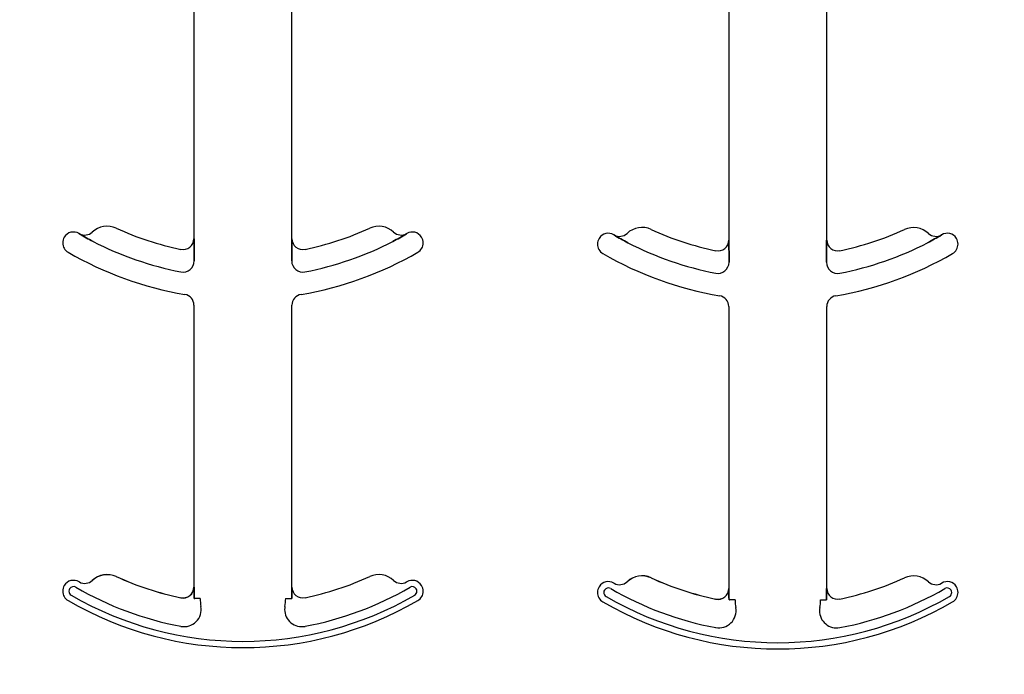
# Model space of a CAD drawing. Units: inches. Extents: x -79 to 141, y -44 to 182.
# Drawn here: x 40 to 42, y 58 to 58 of the extents above; entities that cross this region are included whole.
import ezdxf

# ---------------------------------------------------------------- set-up
doc = ezdxf.new("R2010")
doc.units = ezdxf.units.IN
doc.header["$MEASUREMENT"] = 0
doc.layers.add('Notes', color=7, linetype='Continuous')

# ---------------------------------------------------------------- blocks, each defined once
blk = doc.blocks.new('6infixed')
h = blk.add_hatch()
h.set_pattern_fill('AR-CONC', color=256, scale=0.64445)
h.paths.add_polyline_path([(-17.0842, -11.9985), (-11.0842, -11.9985), (-11.0842, -8.3765), (-17.0842, -8.3765)])
at = {"color": 0}
for p, q in [((-14.5382, -8.619), (-14.5382, -9.0632)), ((-14.5382, -8.619), (-14.5382, -9.0632)), ((-14.3976, -9.0632), (-14.3976, -8.619)), ((-14.3976, -9.0632), (-14.3976, -8.619)), ((-13.7709, -8.6208), (-13.7709, -9.0651)), ((-13.7709, -8.6208), (-13.7709, -9.0651)), ((-13.6302, -9.0651), (-13.6302, -8.6208)), ((-13.6302, -9.0651), (-13.6302, -8.6208)), ((-14.7027, -9.0561), (-14.7027, -9.0559)), ((-14.7027, -9.0559), (-14.7027, -9.0561)), ((-14.7027, -9.0559), (-14.7027, -9.0561)), ((-14.7027, -9.0561), (-14.7027, -9.0559)), ((-14.2332, -9.0559), (-14.2331, -9.0561)), ((-14.2331, -9.0561), (-14.2332, -9.0559)), ((-14.2332, -9.0559), (-14.2331, -9.0561)), ((-14.2331, -9.0561), (-14.2332, -9.0559)), ((-14.5382, -9.0632), (-14.5381, -9.0632)), ((-14.5381, -9.0632), (-14.5382, -9.0632)), ((-14.5381, -9.0632), (-14.5382, -9.0632)), ((-14.5382, -9.0632), (-14.5381, -9.0632)), ((-14.3977, -9.0632), (-14.3976, -9.0632)), ((-14.3976, -9.0632), (-14.3977, -9.0632)), ((-14.3976, -9.0632), (-14.3977, -9.0632)), ((-14.3977, -9.0632), (-14.3976, -9.0632)), ((-13.9353, -9.0579), (-13.9353, -9.0578)), ((-13.9353, -9.0578), (-13.9353, -9.0579)), ((-13.9353, -9.0578), (-13.9353, -9.0579)), ((-13.9353, -9.0579), (-13.9353, -9.0578)), ((-13.7709, -9.0651), (-13.7707, -9.0651)), ((-13.7707, -9.0651), (-13.7709, -9.0651)), ((-13.7707, -9.0651), (-13.7709, -9.0651)), ((-13.7709, -9.0651), (-13.7707, -9.0651)), ((-13.6304, -9.0651), (-13.6302, -9.0651)), ((-13.6302, -9.0651), (-13.6304, -9.0651)), ((-13.6302, -9.0651), (-13.6304, -9.0651)), ((-13.6304, -9.0651), (-13.6302, -9.0651)), ((-13.4658, -9.0578), (-13.4658, -9.0579)), ((-13.4658, -9.0579), (-13.4658, -9.0578)), ((-13.4658, -9.0578), (-13.4658, -9.0579)), ((-13.4658, -9.0579), (-13.4658, -9.0578)), ((-14.5378, -9.0853), (-14.5378, -9.0951)), ((-14.5378, -9.0951), (-14.5378, -9.0853)), ((-14.5378, -9.0951), (-14.5378, -9.0853)), ((-14.5378, -9.0853), (-14.5378, -9.0951)), ((-14.398, -9.0951), (-14.398, -9.0853)), ((-14.398, -9.0853), (-14.398, -9.0951)), ((-14.398, -9.0853), (-14.398, -9.0951)), ((-14.398, -9.0951), (-14.398, -9.0853)), ((-13.7705, -9.0872), (-13.7705, -9.097)), ((-13.7705, -9.097), (-13.7705, -9.0872)), ((-13.7705, -9.097), (-13.7705, -9.0872)), ((-13.7705, -9.0872), (-13.7705, -9.097)), ((-13.6306, -9.097), (-13.6306, -9.0872)), ((-13.6306, -9.0872), (-13.6306, -9.097)), ((-13.6306, -9.0872), (-13.6306, -9.097)), ((-13.6306, -9.097), (-13.6306, -9.0872)), ((-14.5382, -9.1586), (-14.5382, -9.5632)), ((-14.5382, -9.1586), (-14.5382, -9.5632)), ((-14.3976, -9.5632), (-14.3976, -9.1586)), ((-14.3976, -9.5632), (-14.3976, -9.1586)), ((-13.7709, -9.1605), (-13.7709, -9.5651)), ((-13.7709, -9.1605), (-13.7709, -9.5651)), ((-13.6302, -9.5651), (-13.6302, -9.1605)), ((-13.6302, -9.5651), (-13.6302, -9.1605)), ((-14.6498, -9.5483), (-14.6497, -9.5481)), ((-14.6497, -9.5481), (-14.6498, -9.5483)), ((-14.6497, -9.5481), (-14.6498, -9.5483)), ((-14.6498, -9.5483), (-14.6497, -9.5481)), ((-13.8824, -9.5501), (-13.8824, -9.55)), ((-13.8824, -9.55), (-13.8824, -9.5501)), ((-13.8824, -9.55), (-13.8824, -9.5501)), ((-13.8824, -9.5501), (-13.8824, -9.55)), ((-14.6841, -9.5538), (-14.684, -9.5539)), ((-14.684, -9.5539), (-14.6841, -9.5538)), ((-14.684, -9.5539), (-14.6841, -9.5538)), ((-14.6841, -9.5538), (-14.684, -9.5539)), ((-14.5382, -9.5632), (-14.5381, -9.5632)), ((-14.5381, -9.5632), (-14.5382, -9.5632)), ((-14.5381, -9.5632), (-14.5382, -9.5632)), ((-14.5382, -9.5632), (-14.5381, -9.5632)), ((-14.3977, -9.5632), (-14.3976, -9.5632)), ((-14.3976, -9.5632), (-14.3977, -9.5632)), ((-14.3976, -9.5632), (-14.3977, -9.5632)), ((-14.3977, -9.5632), (-14.3976, -9.5632)), ((-13.9167, -9.5557), (-13.9167, -9.5557)), ((-13.9167, -9.5557), (-13.9167, -9.5557)), ((-13.9167, -9.5557), (-13.9167, -9.5557)), ((-13.9167, -9.5557), (-13.9167, -9.5557)), ((-14.5571, -9.5787), (-14.557, -9.5785)), ((-14.5571, -9.5787), (-14.557, -9.5785)), ((-14.557, -9.5785), (-14.5571, -9.5787)), ((-14.557, -9.5785), (-14.5571, -9.5787)), ((-13.7709, -9.5651), (-13.7707, -9.5651)), ((-13.7707, -9.5651), (-13.7709, -9.5651)), ((-13.7707, -9.5651), (-13.7709, -9.5651)), ((-13.7709, -9.5651), (-13.7707, -9.5651)), ((-13.6304, -9.5651), (-13.6302, -9.5651)), ((-13.6302, -9.5651), (-13.6304, -9.5651)), ((-13.6302, -9.5651), (-13.6304, -9.5651)), ((-13.6304, -9.5651), (-13.6302, -9.5651)), ((-14.537, -9.5799), (-14.5379, -9.5799)), ((-14.537, -9.5799), (-14.5379, -9.5799)), ((-14.5379, -9.5799), (-14.537, -9.5799)), ((-14.5379, -9.5799), (-14.537, -9.5799)), ((-14.5292, -9.5799), (-14.537, -9.5799)), ((-14.5292, -9.5799), (-14.537, -9.5799)), ((-14.5292, -9.5799), (-14.537, -9.5799)), ((-14.5292, -9.5799), (-14.537, -9.5799)), ((-14.4067, -9.5799), (-14.3988, -9.5799)), ((-14.4067, -9.5799), (-14.3988, -9.5799)), ((-14.4067, -9.5799), (-14.3988, -9.5799)), ((-14.4067, -9.5799), (-14.3988, -9.5799)), ((-14.398, -9.5799), (-14.3988, -9.5799)), ((-14.3988, -9.5799), (-14.398, -9.5799)), ((-14.398, -9.5799), (-14.3988, -9.5799)), ((-14.3988, -9.5799), (-14.398, -9.5799)), ((-13.7897, -9.5805), (-13.7897, -9.5804)), ((-13.7897, -9.5805), (-13.7897, -9.5804)), ((-13.7897, -9.5804), (-13.7897, -9.5805)), ((-13.7897, -9.5804), (-13.7897, -9.5805)), ((-13.7696, -9.5817), (-13.7705, -9.5817)), ((-13.7696, -9.5817), (-13.7705, -9.5817)), ((-13.7705, -9.5817), (-13.7696, -9.5817)), ((-13.7705, -9.5817), (-13.7696, -9.5817)), ((-13.7618, -9.5817), (-13.7696, -9.5817)), ((-13.7618, -9.5817), (-13.7696, -9.5817)), ((-13.7618, -9.5817), (-13.7696, -9.5817)), ((-13.7618, -9.5817), (-13.7696, -9.5817)), ((-13.6393, -9.5817), (-13.6315, -9.5817)), ((-13.6393, -9.5817), (-13.6315, -9.5817)), ((-13.6393, -9.5817), (-13.6315, -9.5817)), ((-13.6393, -9.5817), (-13.6315, -9.5817)), ((-13.6306, -9.5817), (-13.6315, -9.5817)), ((-13.6315, -9.5817), (-13.6306, -9.5817)), ((-13.6306, -9.5817), (-13.6315, -9.5817)), ((-13.6315, -9.5817), (-13.6306, -9.5817))]:
    blk.add_line(p, q, dxfattribs=at)
for points in [[(-14.683, -9.0672), (-14.683, -9.0672, -0.018371), (-14.7027, -9.0561)], [(-14.7027, -9.0561), (-14.7027, -9.0561, 0.018454), (-14.683, -9.0672)], [(-14.7027, -9.0561), (-14.7027, -9.0561, 0.018454), (-14.683, -9.0672)], [(-14.683, -9.0672), (-14.683, -9.0672, -0.018371), (-14.7027, -9.0561)], [(-14.2331, -9.0561), (-14.2331, -9.0561, -0.018454), (-14.2529, -9.0672)], [(-14.2529, -9.0672), (-14.2529, -9.0672, 0.018371), (-14.2331, -9.0561)], [(-14.2529, -9.0672), (-14.2529, -9.0672, 0.018371), (-14.2331, -9.0561)], [(-14.2331, -9.0561), (-14.2331, -9.0561, -0.018454), (-14.2529, -9.0672)], [(-14.5381, -9.0632), (-14.5381, -9.0632, -0.006561), (-14.5378, -9.0853)], [(-14.5378, -9.0853), (-14.5378, -9.0853, 0.006526), (-14.5381, -9.0632)], [(-14.5378, -9.0853), (-14.5378, -9.0853, 0.006526), (-14.5381, -9.0632)], [(-14.5381, -9.0632), (-14.5381, -9.0632, -0.006561), (-14.5378, -9.0853)], [(-14.398, -9.0853), (-14.398, -9.0853, -0.006526), (-14.3977, -9.0632)], [(-14.3977, -9.0632), (-14.3977, -9.0632, 0.006561), (-14.398, -9.0853)], [(-14.3977, -9.0632), (-14.3977, -9.0632, 0.006561), (-14.398, -9.0853)], [(-14.398, -9.0853), (-14.398, -9.0853, -0.006526), (-14.3977, -9.0632)], [(-13.9156, -9.069), (-13.9156, -9.069, -0.018371), (-13.9353, -9.0579)], [(-13.9353, -9.0579), (-13.9353, -9.0579, 0.018454), (-13.9156, -9.069)], [(-13.9353, -9.0579), (-13.9353, -9.0579, 0.018454), (-13.9156, -9.069)], [(-13.9156, -9.069), (-13.9156, -9.069, -0.018371), (-13.9353, -9.0579)], [(-13.7707, -9.0651), (-13.7707, -9.0651, -0.006561), (-13.7705, -9.0872)], [(-13.7705, -9.0872), (-13.7705, -9.0872, 0.006526), (-13.7707, -9.0651)], [(-13.7705, -9.0872), (-13.7705, -9.0872, 0.006526), (-13.7707, -9.0651)], [(-13.7707, -9.0651), (-13.7707, -9.0651, -0.006561), (-13.7705, -9.0872)], [(-13.6306, -9.0872), (-13.6306, -9.0872, -0.006526), (-13.6304, -9.0651)], [(-13.6304, -9.0651), (-13.6304, -9.0651, 0.006561), (-13.6306, -9.0872)], [(-13.6304, -9.0651), (-13.6304, -9.0651, 0.006561), (-13.6306, -9.0872)], [(-13.6306, -9.0872), (-13.6306, -9.0872, -0.006526), (-13.6304, -9.0651)], [(-13.4658, -9.0579), (-13.4658, -9.0579, -0.018454), (-13.4855, -9.069)], [(-13.4855, -9.069), (-13.4855, -9.069, 0.018371), (-13.4658, -9.0579)], [(-13.4855, -9.069), (-13.4855, -9.069, 0.018371), (-13.4658, -9.0579)], [(-13.4658, -9.0579), (-13.4658, -9.0579, -0.018454), (-13.4855, -9.069)], [(-14.5381, -9.5632), (-14.5381, -9.5632, -0.00533), (-14.5379, -9.5799)], [(-14.5379, -9.5799), (-14.5379, -9.5799, 0.005316), (-14.5381, -9.5632)], [(-14.5379, -9.5799), (-14.5379, -9.5799, 0.005316), (-14.5381, -9.5632)], [(-14.5381, -9.5632), (-14.5381, -9.5632, -0.00533), (-14.5379, -9.5799)], [(-14.398, -9.5799), (-14.398, -9.5799, -0.005316), (-14.3977, -9.5632)], [(-14.3977, -9.5632), (-14.3977, -9.5632, 0.00533), (-14.398, -9.5799)], [(-14.3977, -9.5632), (-14.3977, -9.5632, 0.00533), (-14.398, -9.5799)], [(-14.398, -9.5799), (-14.398, -9.5799, -0.005316), (-14.3977, -9.5632)], [(-13.7707, -9.5651), (-13.7707, -9.5651, -0.00533), (-13.7705, -9.5817)], [(-13.7705, -9.5817), (-13.7705, -9.5817, 0.005316), (-13.7707, -9.5651)], [(-13.7705, -9.5817), (-13.7705, -9.5817, 0.005316), (-13.7707, -9.5651)], [(-13.7707, -9.5651), (-13.7707, -9.5651, -0.00533), (-13.7705, -9.5817)], [(-13.6306, -9.5817), (-13.6306, -9.5817, -0.005316), (-13.6304, -9.5651)], [(-13.6304, -9.5651), (-13.6304, -9.5651, 0.00533), (-13.6306, -9.5817)], [(-13.6304, -9.5651), (-13.6304, -9.5651, 0.00533), (-13.6306, -9.5817)], [(-13.6306, -9.5817), (-13.6306, -9.5817, -0.005316), (-13.6304, -9.5651)]]:
    blk.add_lwpolyline(points, format="xyb", dxfattribs=at)
for centre, radius, start, end in [((-14.711, -9.0692), 0.0156, 59.8819, 148.0333), ((-14.711, -9.0692), 0.0156, 59.8819, 148.0333), ((-14.4679, -8.6502), 0.4688, 239.8819, 239.9499), ((-14.4679, -8.6502), 0.4688, 239.8819, 239.9499), ((-14.6948, -9.0424), 0.0156, 239.9499, 313.2501), ((-14.6948, -9.0424), 0.0156, 239.9499, 313.2501), ((-14.6627, -9.0766), 0.0313, 65.4462, 133.2501), ((-14.6627, -9.0766), 0.0313, 65.4462, 133.2501), ((-14.4679, -8.6502), 0.4375, 245.4462, 258.2464), ((-14.4679, -8.6502), 0.4375, 245.4462, 258.2464), ((-14.4679, -8.6502), 0.4375, 281.7536, 294.5538), ((-14.4679, -8.6502), 0.4375, 281.7536, 294.5538), ((-14.2731, -9.0766), 0.0312, 46.7499, 114.5538), ((-14.2731, -9.0766), 0.0312, 46.7499, 114.5538), ((-14.241, -9.0424), 0.0156, 226.7499, 300.0501), ((-14.241, -9.0424), 0.0156, 226.7499, 300.0501), ((-14.4679, -8.6502), 0.4688, 300.0501, 300.1181), ((-14.4679, -8.6502), 0.4688, 300.0501, 300.1181), ((-14.2249, -9.0692), 0.0156, 31.9667, 120.1181), ((-14.2249, -9.0692), 0.0156, 31.9667, 120.1181), ((-13.9436, -9.071), 0.0156, 59.8819, 148.0333), ((-13.9436, -9.071), 0.0156, 59.8819, 148.0333), ((-13.9275, -9.0443), 0.0156, 239.9499, 313.2501), ((-13.9275, -9.0443), 0.0156, 239.9499, 313.2501), ((-13.8953, -9.0784), 0.0313, 65.4462, 133.2501), ((-13.8953, -9.0784), 0.0313, 65.4462, 133.2501), ((-13.7005, -8.6521), 0.4375, 245.4462, 258.2464), ((-13.7005, -8.6521), 0.4375, 245.4462, 258.2464), ((-13.7005, -8.6521), 0.4375, 281.7536, 294.5538), ((-13.7005, -8.6521), 0.4375, 281.7536, 294.5538), ((-13.5058, -9.0784), 0.0312, 46.7499, 114.5538), ((-13.5058, -9.0784), 0.0312, 46.7499, 114.5538), ((-13.4736, -9.0443), 0.0156, 226.7499, 300.0501), ((-13.4736, -9.0443), 0.0156, 226.7499, 300.0501), ((-13.4575, -9.071), 0.0156, 31.9667, 120.1181), ((-13.4575, -9.071), 0.0156, 31.9667, 120.1181), ((-14.711, -9.0692), 0.0156, 148.0333, 180), ((-14.711, -9.0692), 0.0156, 148.0333, 180), ((-14.711, -9.0692), 0.0156, 180, 239.8819), ((-14.711, -9.0692), 0.0156, 180, 239.8819), ((-14.4679, -8.6502), 0.4691, 242.7181, 259.0673), ((-14.4679, -8.6502), 0.4691, 242.7181, 259.0673), ((-14.4679, -8.6502), 0.4691, 242.7181, 259.0673), ((-14.4679, -8.6502), 0.4691, 242.7181, 259.0673), ((-14.5539, -9.0632), 0.0156, 258.2464, 0), ((-14.5539, -9.0632), 0.0156, 258.2464, 0), ((-14.382, -9.0632), 0.0156, 180, 281.7536), ((-14.382, -9.0632), 0.0156, 180, 281.7536), ((-14.4679, -8.6502), 0.4691, 280.9327, 297.2819), ((-14.4679, -8.6502), 0.4691, 280.9327, 297.2819), ((-14.4679, -8.6502), 0.4691, 280.9327, 297.2819), ((-14.4679, -8.6502), 0.4691, 280.9327, 297.2819), ((-14.2249, -9.0692), 0.0156, 300.1181, 0), ((-14.2249, -9.0692), 0.0156, 300.1181, 0), ((-14.2249, -9.0692), 0.0156, 0, 31.9667), ((-14.2249, -9.0692), 0.0156, 0, 31.9667), ((-13.9436, -9.071), 0.0156, 148.0333, 180), ((-13.9436, -9.071), 0.0156, 148.0333, 180), ((-13.7005, -8.6521), 0.4688, 239.8819, 239.9499), ((-13.7005, -8.6521), 0.4688, 239.8819, 239.9499), ((-13.7005, -8.6521), 0.4691, 242.7181, 259.0673), ((-13.7005, -8.6521), 0.4691, 242.7181, 259.0673), ((-13.7005, -8.6521), 0.4691, 242.7181, 259.0673), ((-13.7005, -8.6521), 0.4691, 242.7181, 259.0673), ((-13.7865, -9.0651), 0.0156, 258.2464, 0), ((-13.7865, -9.0651), 0.0156, 258.2464, 0), ((-13.6146, -9.0651), 0.0156, 180, 281.7536), ((-13.6146, -9.0651), 0.0156, 180, 281.7536), ((-13.7005, -8.6521), 0.4691, 280.9327, 297.2819), ((-13.7005, -8.6521), 0.4691, 280.9327, 297.2819), ((-13.7005, -8.6521), 0.4691, 280.9327, 297.2819), ((-13.7005, -8.6521), 0.4691, 280.9327, 297.2819), ((-13.7005, -8.6521), 0.4688, 300.0501, 300.1181), ((-13.7005, -8.6521), 0.4688, 300.0501, 300.1181), ((-13.4575, -9.071), 0.0156, 0, 31.9667), ((-13.4575, -9.071), 0.0156, 0, 31.9667), ((-14.4679, -8.6502), 0.5, 239.8819, 260.4059), ((-14.4679, -8.6502), 0.5, 239.8819, 260.4059), ((-14.4679, -8.6502), 0.5, 279.5941, 300.1181), ((-14.4679, -8.6502), 0.5, 279.5941, 300.1181), ((-13.9436, -9.071), 0.0156, 180, 239.8819), ((-13.9436, -9.071), 0.0156, 180, 239.8819), ((-13.4575, -9.071), 0.0156, 300.1181, 0), ((-13.4575, -9.071), 0.0156, 300.1181, 0), ((-14.5539, -9.0951), 0.016, 259.0673, 0), ((-14.5539, -9.0951), 0.016, 259.0673, 0), ((-14.5539, -9.0951), 0.016, 259.0673, 0), ((-14.5539, -9.0951), 0.016, 259.0673, 0), ((-14.382, -9.0951), 0.016, 180, 280.9327), ((-14.382, -9.0951), 0.016, 180, 280.9327), ((-14.382, -9.0951), 0.016, 180, 280.9327), ((-14.382, -9.0951), 0.016, 180, 280.9327), ((-13.7005, -8.6521), 0.5, 239.8819, 260.4059), ((-13.7005, -8.6521), 0.5, 239.8819, 260.4059), ((-13.7865, -9.097), 0.016, 259.0673, 0), ((-13.7865, -9.097), 0.016, 259.0673, 0), ((-13.7865, -9.097), 0.016, 259.0673, 0), ((-13.7865, -9.097), 0.016, 259.0673, 0), ((-13.6146, -9.097), 0.016, 180, 280.9327), ((-13.6146, -9.097), 0.016, 180, 280.9327), ((-13.6146, -9.097), 0.016, 180, 280.9327), ((-13.6146, -9.097), 0.016, 180, 280.9327), ((-13.7005, -8.6521), 0.5, 279.5941, 300.1181), ((-13.7005, -8.6521), 0.5, 279.5941, 300.1181), ((-14.5539, -9.1586), 0.0156, 0, 80.4059), ((-14.5539, -9.1586), 0.0156, 0, 80.4059), ((-14.382, -9.1586), 0.0156, 99.5941, 180), ((-14.382, -9.1586), 0.0156, 99.5941, 180), ((-13.7865, -9.1605), 0.0156, 0, 80.4059), ((-13.7865, -9.1605), 0.0156, 0, 80.4059), ((-13.6146, -9.1605), 0.0156, 99.5941, 180), ((-13.6146, -9.1605), 0.0156, 99.5941, 180), ((-14.6627, -9.5766), 0.0313, 65.4462, 133.2501), ((-14.6627, -9.5766), 0.0313, 65.4462, 133.2501), ((-14.6627, -9.5766), 0.0311, 65.4462, 133.2501), ((-14.6627, -9.5766), 0.0311, 65.4462, 133.2501), ((-14.6627, -9.5766), 0.0311, 65.4462, 133.2501), ((-14.6627, -9.5766), 0.0311, 65.4462, 133.2501), ((-14.4679, -9.1502), 0.4376, 245.4462, 258.2464), ((-14.4679, -9.1502), 0.4376, 245.4462, 258.2464), ((-14.4679, -9.1502), 0.4376, 245.4462, 258.2464), ((-14.4679, -9.1502), 0.4376, 245.4462, 258.2464), ((-14.4679, -9.1502), 0.4375, 245.4462, 258.2464), ((-14.4679, -9.1502), 0.4375, 245.4462, 258.2464), ((-14.4679, -9.1502), 0.4375, 281.7536, 294.5538), ((-14.4679, -9.1502), 0.4375, 281.7536, 294.5538), ((-14.2731, -9.5766), 0.0312, 46.7499, 114.5538), ((-14.2731, -9.5766), 0.0312, 46.7499, 114.5538), ((-13.8953, -9.5784), 0.0313, 65.4462, 133.2501), ((-13.8953, -9.5784), 0.0313, 65.4462, 133.2501), ((-13.8953, -9.5784), 0.0311, 65.4462, 133.2501), ((-13.8953, -9.5784), 0.0311, 65.4462, 133.2501), ((-13.8953, -9.5784), 0.0311, 65.4462, 133.2501), ((-13.8953, -9.5784), 0.0311, 65.4462, 133.2501), ((-13.7005, -9.1521), 0.4375, 245.4462, 258.2464), ((-13.7005, -9.1521), 0.4375, 245.4462, 258.2464), ((-13.7005, -9.1521), 0.4376, 245.4462, 258.2464), ((-13.7005, -9.1521), 0.4376, 245.4462, 258.2464), ((-13.7005, -9.1521), 0.4376, 245.4462, 258.2464), ((-13.7005, -9.1521), 0.4376, 245.4462, 258.2464), ((-13.7005, -9.1521), 0.4375, 281.7536, 294.5538), ((-13.7005, -9.1521), 0.4375, 281.7536, 294.5538), ((-13.5058, -9.5784), 0.0312, 46.7499, 114.5538), ((-13.5058, -9.5784), 0.0312, 46.7499, 114.5538), ((-14.711, -9.5692), 0.0156, 148.0333, 180), ((-14.711, -9.5692), 0.0156, 148.0333, 180), ((-14.711, -9.5692), 0.0156, 59.8819, 148.0333), ((-14.711, -9.5692), 0.0156, 59.8819, 148.0333), ((-14.711, -9.5692), 0.00658, 59.8819, 148.0333), ((-14.711, -9.5692), 0.00658, 59.8819, 148.0333), ((-14.711, -9.5692), 0.00658, 59.8819, 148.0333), ((-14.711, -9.5692), 0.00658, 59.8819, 148.0333), ((-14.4679, -9.1502), 0.4778, 239.8819, 259.2484), ((-14.4679, -9.1502), 0.4778, 239.8819, 259.2484), ((-14.4679, -9.1502), 0.4778, 239.8819, 259.2484), ((-14.4679, -9.1502), 0.4778, 239.8819, 259.2484), ((-14.4679, -9.1502), 0.4688, 239.8819, 239.9499), ((-14.4679, -9.1502), 0.4688, 239.8819, 239.9499), ((-14.6948, -9.5424), 0.0156, 239.9499, 313.2501), ((-14.6948, -9.5424), 0.0156, 239.9499, 313.2501), ((-14.5539, -9.5632), 0.0158, 258.2464, 0), ((-14.5539, -9.5632), 0.0158, 258.2464, 0), ((-14.5539, -9.5632), 0.0158, 258.2464, 0), ((-14.5539, -9.5632), 0.0158, 258.2464, 0), ((-14.5539, -9.5632), 0.0156, 258.2464, 0), ((-14.5539, -9.5632), 0.0156, 258.2464, 0), ((-14.382, -9.5632), 0.0156, 180, 281.7536), ((-14.382, -9.5632), 0.0156, 180, 281.7536), ((-14.4679, -9.1502), 0.4778, 280.7516, 300.1181), ((-14.4679, -9.1502), 0.4778, 280.7516, 300.1181), ((-14.4679, -9.1502), 0.4778, 280.7516, 300.1181), ((-14.4679, -9.1502), 0.4778, 280.7516, 300.1181), ((-14.241, -9.5424), 0.0156, 226.7499, 300.0501), ((-14.241, -9.5424), 0.0156, 226.7499, 300.0501), ((-14.4679, -9.1502), 0.4688, 300.0501, 300.1181), ((-14.4679, -9.1502), 0.4688, 300.0501, 300.1181), ((-14.2249, -9.5692), 0.0156, 31.9667, 120.1181), ((-14.2249, -9.5692), 0.0156, 31.9667, 120.1181), ((-14.2249, -9.5692), 0.00658, 31.9667, 120.1181), ((-14.2249, -9.5692), 0.00658, 31.9667, 120.1181), ((-14.2249, -9.5692), 0.00658, 31.9667, 120.1181), ((-14.2249, -9.5692), 0.00658, 31.9667, 120.1181), ((-14.2249, -9.5692), 0.0156, 0, 31.9667), ((-14.2249, -9.5692), 0.0156, 0, 31.9667), ((-13.9436, -9.571), 0.0156, 148.0333, 180), ((-13.9436, -9.571), 0.0156, 148.0333, 180), ((-13.9436, -9.571), 0.0156, 59.8819, 148.0333), ((-13.9436, -9.571), 0.0156, 59.8819, 148.0333), ((-13.9436, -9.571), 0.00658, 59.8819, 148.0333), ((-13.9436, -9.571), 0.00658, 59.8819, 148.0333), ((-13.9436, -9.571), 0.00658, 59.8819, 148.0333), ((-13.9436, -9.571), 0.00658, 59.8819, 148.0333), ((-13.7005, -9.1521), 0.4688, 239.8819, 239.9499), ((-13.7005, -9.1521), 0.4688, 239.8819, 239.9499), ((-13.9275, -9.5443), 0.0156, 239.9499, 313.2501), ((-13.9275, -9.5443), 0.0156, 239.9499, 313.2501), ((-13.4736, -9.5443), 0.0156, 226.7499, 300.0501), ((-13.4736, -9.5443), 0.0156, 226.7499, 300.0501), ((-13.7005, -9.1521), 0.4688, 300.0501, 300.1181), ((-13.7005, -9.1521), 0.4688, 300.0501, 300.1181), ((-13.4575, -9.571), 0.0156, 31.9667, 120.1181), ((-13.4575, -9.571), 0.0156, 31.9667, 120.1181), ((-13.4575, -9.571), 0.00658, 31.9667, 120.1181), ((-13.4575, -9.571), 0.00658, 31.9667, 120.1181), ((-13.4575, -9.571), 0.00658, 31.9667, 120.1181), ((-13.4575, -9.571), 0.00658, 31.9667, 120.1181), ((-13.4575, -9.571), 0.0156, 0, 31.9667), ((-13.4575, -9.571), 0.0156, 0, 31.9667), ((-14.711, -9.5692), 0.0156, 180, 239.8819), ((-14.711, -9.5692), 0.0156, 180, 239.8819), ((-14.711, -9.5692), 0.00658, 148.0333, 180), ((-14.711, -9.5692), 0.00658, 148.0333, 180), ((-14.711, -9.5692), 0.00658, 148.0333, 180), ((-14.711, -9.5692), 0.00658, 148.0333, 180), ((-14.711, -9.5692), 0.00658, 180, 239.8819), ((-14.711, -9.5692), 0.00658, 180, 239.8819), ((-14.711, -9.5692), 0.00658, 180, 239.8819), ((-14.711, -9.5692), 0.00658, 180, 239.8819), ((-14.4679, -9.1502), 0.491, 239.8819, 300.1181), ((-14.4679, -9.1502), 0.491, 239.8819, 300.1181), ((-14.4679, -9.1502), 0.491, 239.8819, 300.1181), ((-14.4679, -9.1502), 0.491, 239.8819, 300.1181), ((-14.2249, -9.5692), 0.00658, 300.1181, 0), ((-14.2249, -9.5692), 0.00658, 300.1181, 0), ((-14.2249, -9.5692), 0.00658, 300.1181, 0), ((-14.2249, -9.5692), 0.00658, 300.1181, 0), ((-14.2249, -9.5692), 0.00658, 0, 31.9667), ((-14.2249, -9.5692), 0.00658, 0, 31.9667), ((-14.2249, -9.5692), 0.00658, 0, 31.9667), ((-14.2249, -9.5692), 0.00658, 0, 31.9667), ((-14.2249, -9.5692), 0.0156, 300.1181, 0), ((-14.2249, -9.5692), 0.0156, 300.1181, 0), ((-13.9436, -9.571), 0.0156, 180, 239.8819), ((-13.9436, -9.571), 0.0156, 180, 239.8819), ((-13.9436, -9.571), 0.00658, 148.0333, 180), ((-13.9436, -9.571), 0.00658, 148.0333, 180), ((-13.9436, -9.571), 0.00658, 148.0333, 180), ((-13.9436, -9.571), 0.00658, 148.0333, 180), ((-13.9436, -9.571), 0.00658, 180, 239.8819), ((-13.9436, -9.571), 0.00658, 180, 239.8819), ((-13.9436, -9.571), 0.00658, 180, 239.8819), ((-13.9436, -9.571), 0.00658, 180, 239.8819), ((-13.7005, -9.1521), 0.491, 239.8819, 300.1181), ((-13.7005, -9.1521), 0.491, 239.8819, 300.1181), ((-13.7005, -9.1521), 0.491, 239.8819, 300.1181), ((-13.7005, -9.1521), 0.491, 239.8819, 300.1181), ((-13.7005, -9.1521), 0.4778, 239.8819, 259.2484), ((-13.7005, -9.1521), 0.4778, 239.8819, 259.2484), ((-13.7005, -9.1521), 0.4778, 239.8819, 259.2484), ((-13.7005, -9.1521), 0.4778, 239.8819, 259.2484), ((-13.7865, -9.5651), 0.0158, 258.2464, 0), ((-13.7865, -9.5651), 0.0158, 258.2464, 0), ((-13.7865, -9.5651), 0.0158, 258.2464, 0), ((-13.7865, -9.5651), 0.0156, 258.2464, 0), ((-13.7865, -9.5651), 0.0158, 258.2464, 0), ((-13.7865, -9.5651), 0.0156, 258.2464, 0), ((-13.6146, -9.5651), 0.0156, 180, 281.7536), ((-13.6146, -9.5651), 0.0156, 180, 281.7536), ((-13.7005, -9.1521), 0.4778, 280.7516, 300.1181), ((-13.7005, -9.1521), 0.4778, 280.7516, 300.1181), ((-13.7005, -9.1521), 0.4778, 280.7516, 300.1181), ((-13.7005, -9.1521), 0.4778, 280.7516, 300.1181), ((-13.4575, -9.571), 0.00658, 300.1181, 0), ((-13.4575, -9.571), 0.00658, 300.1181, 0), ((-13.4575, -9.571), 0.00658, 300.1181, 0), ((-13.4575, -9.571), 0.00658, 300.1181, 0), ((-13.4575, -9.571), 0.00658, 0, 31.9667), ((-13.4575, -9.571), 0.00658, 0, 31.9667), ((-13.4575, -9.571), 0.00658, 0, 31.9667), ((-13.4575, -9.571), 0.00658, 0, 31.9667), ((-13.4575, -9.571), 0.0156, 300.1181, 0), ((-13.4575, -9.571), 0.0156, 300.1181, 0), ((-14.4679, -9.1502), 0.5, 239.8819, 300.1181), ((-14.4679, -9.1502), 0.5, 239.8819, 300.1181), ((-14.5525, -9.5954), 0.0247, 259.2484, 10.3794), ((-14.5525, -9.5954), 0.0247, 259.2484, 10.3794), ((-14.5525, -9.5954), 0.0247, 259.2484, 10.3794), ((-14.5525, -9.5954), 0.0247, 259.2484, 10.3794), ((-14.4679, -9.5799), 0.0613, 180, 190.3794), ((-14.4679, -9.5799), 0.0613, 180, 190.3794), ((-14.4679, -9.5799), 0.0613, 180, 190.3794), ((-14.4679, -9.5799), 0.0613, 180, 190.3794), ((-14.3834, -9.5954), 0.0247, 169.6206, 180), ((-14.3834, -9.5954), 0.0247, 169.6206, 180), ((-14.3834, -9.5954), 0.0247, 169.6206, 180), ((-14.3834, -9.5954), 0.0247, 169.6206, 180), ((-14.4679, -9.5799), 0.0613, 349.6206, 360), ((-14.4679, -9.5799), 0.0613, 349.6206, 0), ((-14.4679, -9.5799), 0.0613, 349.6206, 0), ((-14.4679, -9.5799), 0.0613, 349.6206, 360), ((-13.7005, -9.1521), 0.5, 239.8819, 300.1181), ((-13.7005, -9.1521), 0.5, 239.8819, 300.1181), ((-13.7851, -9.5972), 0.0247, 259.2484, 10.3794), ((-13.7851, -9.5972), 0.0247, 259.2484, 10.3794), ((-13.7851, -9.5972), 0.0247, 259.2484, 10.3794), ((-13.7851, -9.5972), 0.0247, 259.2484, 10.3794), ((-13.7005, -9.5817), 0.0613, 180, 190.3794), ((-13.7005, -9.5817), 0.0613, 180, 190.3794), ((-13.7005, -9.5817), 0.0613, 180, 190.3794), ((-13.7005, -9.5817), 0.0613, 180, 190.3794), ((-13.616, -9.5972), 0.0247, 169.6206, 180), ((-13.616, -9.5972), 0.0247, 169.6206, 180), ((-13.616, -9.5972), 0.0247, 169.6206, 180), ((-13.616, -9.5972), 0.0247, 169.6206, 180), ((-13.7005, -9.5817), 0.0613, 349.6206, 360), ((-13.7005, -9.5817), 0.0613, 349.6206, 0), ((-13.7005, -9.5817), 0.0613, 349.6206, 0), ((-13.7005, -9.5817), 0.0613, 349.6206, 360), ((-14.3834, -9.5954), 0.0247, 180, 280.7516), ((-14.3834, -9.5954), 0.0247, 180, 280.7516), ((-14.3834, -9.5954), 0.0247, 180, 280.7516), ((-14.3834, -9.5954), 0.0247, 180, 280.7516), ((-13.616, -9.5972), 0.0247, 180, 280.7516), ((-13.616, -9.5972), 0.0247, 180, 280.7516), ((-13.616, -9.5972), 0.0247, 180, 280.7516), ((-13.616, -9.5972), 0.0247, 180, 280.7516)]:
    blk.add_arc(centre, radius, start, end, dxfattribs=at)

msp = doc.modelspace()

# ---------------------------------------------------------------- block references
at = {"layer": 'Notes'}
msp.add_blockref('6infixed', (55.1707, 67.2155), dxfattribs=at)

doc.saveas('drawing.dxf')
